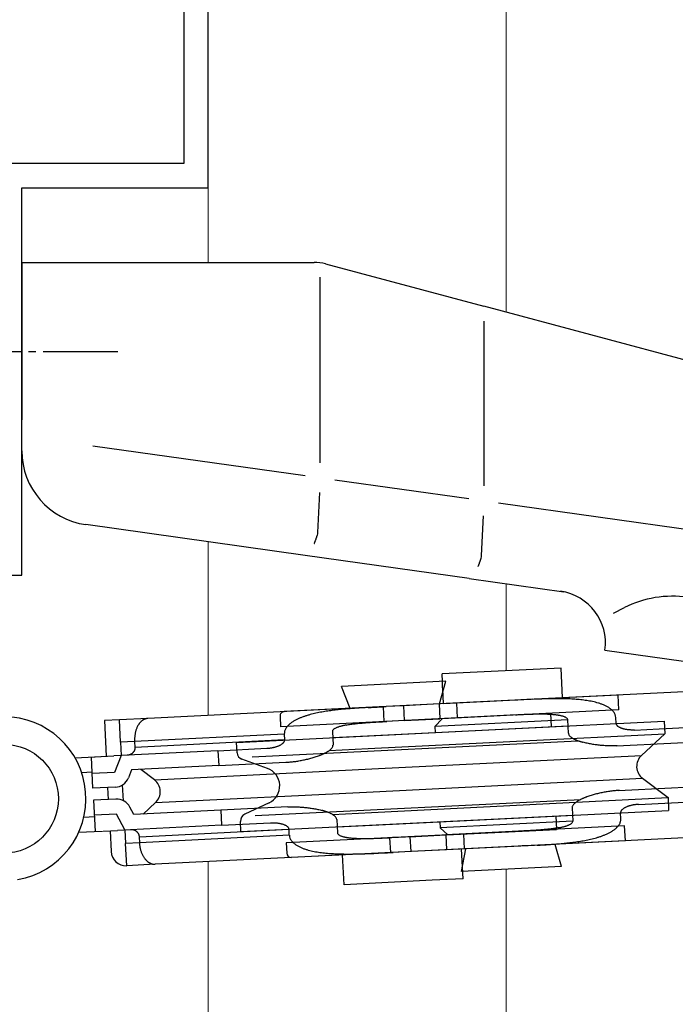
# Model space of a CAD drawing. Extents: x 0 to 2267, y 0 to 1612.
# Drawn here: x 805 to 849, y 894 to 960 of the extents above; entities that cross this region are included whole.
import ezdxf

# ---------------------------------------------------------------- set-up
doc = ezdxf.new("R2010")
doc.units = 0
doc.set_wipeout_variables(frame=1)
doc.linetypes.add('YCENTER_1', pattern=[13, 10, -1, 1, -1])
for name, color, linetype, lineweight in [('YKK_11', 7, 'CONTINUOUS', 30), ('YKK_12', 2, 'CONTINUOUS', 13), ('YKK_13', 4, 'CONTINUOUS', 30)]:
    doc.layers.add(name, color=color, linetype=linetype, lineweight=lineweight)

msp = doc.modelspace()

# ---------------------------------------------------------------- linework, layer by layer
at = {"layer": 'YKK_11', "linetype": 'ByBlock', "lineweight": -2, "ltscale": 0.5}
for p, q in [((817.911, 948.816), (817.911, 978.816)), ((816.281, 977.186), (816.281, 950.446)), ((816.281, 950.446), (801.261, 950.446)), ((805.411, 922.816), (805.411, 948.816)), ((805.411, 948.816), (817.911, 948.816)), ((804.211, 922.816), (805.411, 922.816))]:
    msp.add_line(p, q, dxfattribs=at)
at = {"layer": 'YKK_12'}
for p, q in [((817.911, 978.816), (817.911, 943.816)), ((837.911, 966.816), (837.911, 940.467)), ((817.911, 925.059), (817.911, 913.23)), ((837.911, 922.249), (837.911, 916.403)), ((817.911, 903.591), (817.911, 845.045))]:
    msp.add_line(p, q, dxfattribs=at)
at = {"layer": 'YKK_13'}
for p, q in [((805.411, 943.816), (805.411, 933.254)), ((805.411, 943.816), (825.016, 943.816)), ((825.792, 943.714), (836.4, 940.871)), ((825.411, 942.816), (825.411, 930.356)), ((864.499, 933.343), (836.4, 940.871)), ((836.4, 939.871), (836.4, 928.812)), ((805.411, 931.163), (805.411, 933.254)), ((810.165, 931.504), (824.42, 929.5)), ((825.411, 931.146), (825.411, 931.138)), ((826.401, 929.222), (835.41, 927.955)), ((825.27, 925.678), (825.394, 928.358)), ((837.391, 927.677), (870.92, 922.965)), ((836.26, 924.133), (836.384, 926.813)), ((824.424, 924.144), (809.715, 926.211)), ((835.414, 922.6), (824.424, 924.144)), ((835.414, 922.6), (841.775, 921.706)), ((845.097, 920.276), (845.835, 920.643)), ((844.534, 917.783), (856.328, 916.126)), ((841.595, 916.587), (833.605, 916.189))]:
    msp.add_line(p, q, dxfattribs=at)
at = {"layer": 'YKK_13', "linetype": 'YCENTER_1', "ltscale": 0.5}
msp.add_line((811.853, 937.816), (798.968, 937.816), dxfattribs=at)
at = {"layer": 'YKK_13'}
for centre, radius, start, end in [((825.016, 940.816), 3, 75, 90), ((810.411, 931.163), 5, 180, 262), ((822.086, 926.298), 3.24, 339.62622, 340.2941), ((822.054, 926.334), 3.282, 339.90055, 340.56844), ((822.022, 926.37), 3.325, 340.1679, 340.83578), ((821.99, 926.406), 3.366, 340.42857, 341.09645), ((821.959, 926.443), 3.408, 340.68287, 341.35076), ((821.928, 926.48), 3.449, 340.9311, 341.59898), ((821.898, 926.517), 3.489, 341.17352, 341.8414), ((821.868, 926.555), 3.53, 341.41038, 342.07826), ((821.839, 926.593), 3.569, 341.64194, 342.30982), ((824.624, 925.706), 0.647, 342.20905, 357.52308), ((822.324, 926.06), 2.932, 337.47831, 338.14619), ((822.289, 926.093), 2.977, 337.81252, 338.4804), ((822.254, 926.126), 3.022, 338.13683, 338.80471), ((822.22, 926.16), 3.066, 338.45173, 339.11961), ((822.186, 926.194), 3.11, 338.7577, 339.42558), ((822.152, 926.228), 3.154, 339.05516, 339.72304), ((822.119, 926.263), 3.197, 339.34454, 340.01242), ((832.884, 924.974), 3.494, 341.17366, 341.84084), ((832.854, 925.012), 3.534, 341.41048, 342.07767), ((832.825, 925.05), 3.574, 341.642, 342.30919), ((835.613, 924.161), 0.647, 342.20905, 357.52308), ((833.311, 924.517), 2.935, 337.47863, 338.14581), ((833.276, 924.55), 2.98, 337.81285, 338.48003), ((833.241, 924.583), 3.025, 338.13716, 338.80435), ((833.207, 924.617), 3.069, 338.45206, 339.11925), ((833.173, 924.651), 3.113, 338.75802, 339.42521), ((833.139, 924.685), 3.157, 339.05548, 339.72267), ((833.106, 924.72), 3.2, 339.34485, 340.01204), ((833.073, 924.755), 3.244, 339.62651, 340.2937), ((833.04, 924.791), 3.286, 339.90083, 340.56802), ((833.008, 924.827), 3.328, 340.16815, 340.83534), ((832.976, 924.863), 3.37, 340.4288, 341.09599), ((832.945, 924.899), 3.412, 340.68308, 341.35027), ((832.914, 924.937), 3.453, 340.93127, 341.59846), ((841.068, 918.27), 3.5, 352, 82), ((849.072, 914.142), 7.262, 82.00018, 116.4612)]:
    msp.add_arc(centre, radius, start, end, dxfattribs=at)

# ---------------------------------------------------------------- wipeouts: each hides what was drawn before it
msp.add_wipeout([(799.213, 899.814), (804.713, 899.814), (804.713, 901.898), (804.831, 902.221), (804.978, 902.339), (805.129, 902.391), (806.049, 902.63), (806.916, 903.025), (807.696, 903.558), (808.404, 904.253), (808.955, 905.029), (809.356, 905.866), (809.621, 906.813), (809.71, 907.653), (809.713, 907.814), (809.686, 908.353), (809.635, 908.735), (809.551, 909.137), (809.458, 909.47), (809.291, 909.927), (809.137, 910.265), (809.001, 910.521), (808.598, 911.134), (808.106, 911.699), (807.463, 912.251), (806.472, 912.829), (805.531, 913.154), (804.615, 913.299), (804.213, 913.314), (801.713, 913.314), (801.359, 913.461), (801.251, 913.623), (801.213, 913.814), (801.213, 915.595), (800.213, 915.814), (796.15, 915.813), (795.759, 915.774), (795.713, 915.765), (795.713, 915.814), (793.713, 915.814), (793.713, 899.814), (795.713, 899.814), (797.435, 901.943), (797.785, 902.218), (798.213, 902.314), (798.546, 902.257), (798.889, 902.051), (799.138, 901.695), (799.213, 901.314)]).dxf.layer = 'YKK_13'

# ---------------------------------------------------------------- next in the draw order: linework, layer by layer
msp.add_circle((804.213, 907.814), 3.65, dxfattribs=at)
msp.add_arc((804.213, 907.814), 5.5, 279.59407, 90, dxfattribs=at)

# ---------------------------------------------------------------- next in the draw order: wipeouts: each hides what was drawn before it
msp.add_wipeout([(810.96, 913.057), (811.08, 910.66), (810.081, 910.61), (810.33, 905.616), (811.329, 905.666), (811.398, 904.268), (811.491, 903.893), (811.726, 903.576), (812.054, 903.378), (812.447, 903.319), (826.929, 904.041), (827.028, 902.043), (835.019, 902.442), (834.919, 904.439), (845.905, 904.987), (845.855, 905.986), (841.276, 905.758), (841.231, 906.657), (848.807, 907.034), (848.764, 907.889), (847.055, 909.184), (846.778, 909.507), (846.66, 909.931), (846.737, 910.369), (846.979, 910.714), (848.551, 912.172), (848.508, 913.027), (840.932, 912.649), (840.888, 913.548), (845.467, 913.776), (845.417, 914.775), (833.432, 914.177), (833.857, 915.7), (826.865, 915.352), (827.44, 913.879)]).dxf.layer = 'YKK_13'

# ---------------------------------------------------------------- next in the draw order: linework, layer by layer
at = {"layer": 'YKK_12'}
msp.add_line((837.911, 903.087), (837.911, 782.316), dxfattribs=at)
at = {"layer": 'YKK_13'}
for p, q in [((833.704, 914.191), (833.605, 916.189)), ((841.694, 914.589), (841.595, 916.587)), ((856.176, 915.312), (823.018, 913.658)), ((833.857, 915.7), (826.865, 915.352)), ((827.44, 913.879), (826.865, 915.352)), ((833.432, 914.177), (833.857, 915.7)), ((845.417, 914.775), (833.411, 914.176)), ((845.467, 913.776), (845.417, 914.775)), ((829.844, 913.998), (813.873, 913.202)), ((829.044, 913.958), (829.245, 913.968)), ((829.245, 913.968), (829.446, 913.978)), ((829.446, 913.978), (829.647, 913.989)), ((829.647, 913.989), (829.844, 913.998)), ((829.647, 913.989), (829.696, 912.99)), ((831.012, 914.057), (829.844, 913.998)), ((833.411, 914.176), (831.012, 914.057)), ((831.012, 914.057), (831.062, 913.058)), ((833.411, 914.176), (833.461, 913.178)), ((841.694, 914.589), (833.704, 914.191)), ((834.649, 913.237), (834.599, 914.236)), ((838.689, 914.439), (838.489, 914.43)), ((838.89, 914.449), (838.689, 914.439)), ((839.091, 914.459), (838.89, 914.449)), ((839.292, 914.468), (839.091, 914.459)), ((839.493, 914.477), (839.292, 914.468)), ((822.733, 913.344), (822.768, 912.644)), ((838.62, 913.435), (822.768, 912.644)), ((828.643, 913.936), (828.843, 913.947)), ((828.843, 913.947), (829.044, 913.958)), ((837.749, 913.391), (833.005, 913.155)), ((845.467, 913.776), (833.461, 913.178)), ((838.811, 913.444), (833.604, 913.185)), ((838.611, 913.434), (838.538, 913.431)), ((838.683, 913.437), (838.611, 913.434)), ((838.755, 913.441), (838.683, 913.437)), ((838.827, 913.444), (838.755, 913.441)), ((838.899, 913.447), (838.827, 913.444)), ((838.972, 913.451), (838.899, 913.447)), ((839.044, 913.454), (838.972, 913.451)), ((839.116, 913.457), (839.044, 913.454)), ((839.188, 913.46), (839.116, 913.457)), ((839.261, 913.463), (839.188, 913.46)), ((839.333, 913.466), (839.261, 913.463)), ((839.405, 913.468), (839.333, 913.466)), ((839.477, 913.471), (839.405, 913.468)), ((839.55, 913.473), (839.477, 913.471)), ((839.622, 913.475), (839.55, 913.473)), ((839.694, 913.477), (839.622, 913.475)), ((839.766, 913.479), (839.694, 913.477)), ((839.839, 913.481), (839.766, 913.479)), ((839.911, 913.482), (839.839, 913.481)), ((839.983, 913.483), (839.911, 913.482)), ((840.055, 913.484), (839.983, 913.483)), ((840.128, 913.485), (840.055, 913.484)), ((840.2, 913.485), (840.128, 913.485)), ((840.272, 913.485), (840.2, 913.485)), ((840.345, 913.485), (840.272, 913.485)), ((840.417, 913.484), (840.345, 913.485)), ((840.489, 913.483), (840.417, 913.484)), ((840.561, 913.481), (840.489, 913.483)), ((840.634, 913.479), (840.561, 913.481)), ((840.706, 913.477), (840.634, 913.479)), ((840.778, 913.474), (840.706, 913.477)), ((840.85, 913.47), (840.778, 913.474)), ((840.922, 913.466), (840.85, 913.47)), ((840.888, 913.548), (840.932, 912.649)), ((840.995, 913.46), (840.922, 913.466)), ((841.067, 913.455), (840.995, 913.46)), ((841.139, 913.448), (841.067, 913.455)), ((841.21, 913.44), (841.139, 913.448)), ((811.959, 913.107), (810.96, 913.057)), ((810.96, 913.057), (811.08, 910.66)), ((813.873, 913.202), (811.959, 913.107)), ((812.033, 911.608), (811.959, 913.107)), ((813.18, 912.679), (813.158, 912.636)), ((813.202, 912.721), (813.18, 912.679)), ((819.816, 911.596), (842.061, 912.705)), ((827.171, 912.76), (827.246, 912.774)), ((827.246, 912.774), (827.322, 912.787)), ((827.322, 912.787), (827.398, 912.8)), ((827.398, 912.8), (827.474, 912.811)), ((827.474, 912.811), (827.55, 912.822)), ((827.55, 912.822), (827.626, 912.832)), ((827.626, 912.832), (827.703, 912.842)), ((827.703, 912.842), (827.779, 912.851)), ((827.779, 912.851), (827.856, 912.86)), ((827.856, 912.86), (827.932, 912.868)), ((827.932, 912.868), (828.008, 912.876)), ((828.008, 912.876), (828.085, 912.883)), ((828.085, 912.883), (828.162, 912.89)), ((828.162, 912.89), (828.238, 912.897)), ((828.238, 912.897), (828.315, 912.904)), ((828.315, 912.904), (828.391, 912.91)), ((828.391, 912.91), (828.468, 912.916)), ((828.468, 912.916), (828.545, 912.921)), ((828.545, 912.921), (828.622, 912.927)), ((828.612, 912.035), (848.508, 913.027)), ((828.622, 912.927), (828.698, 912.932)), ((828.698, 912.932), (828.775, 912.937)), ((828.775, 912.937), (828.852, 912.942)), ((828.852, 912.942), (828.928, 912.947)), ((828.928, 912.947), (829.005, 912.952)), ((829.005, 912.952), (829.082, 912.956)), ((829.082, 912.956), (829.159, 912.961)), ((829.159, 912.961), (829.236, 912.965)), ((829.236, 912.965), (829.312, 912.969)), ((829.312, 912.969), (829.389, 912.973)), ((829.389, 912.973), (829.466, 912.978)), ((829.466, 912.978), (829.543, 912.982)), ((829.543, 912.982), (829.619, 912.986)), ((829.619, 912.986), (829.696, 912.99)), ((829.696, 912.99), (829.894, 913)), ((831.062, 913.058), (829.894, 913)), ((831.062, 913.058), (833.461, 913.178)), ((833.13, 912.661), (833.604, 913.185)), ((842.041, 913.105), (833.13, 912.661)), ((833.13, 912.661), (833.15, 912.261)), ((842.086, 912.204), (842.041, 913.105)), ((845.285, 912.866), (845.265, 913.266)), ((845.287, 912.847), (845.285, 912.866)), ((845.424, 912.655), (845.397, 912.676)), ((845.452, 912.636), (845.424, 912.655)), ((846.526, 912.427), (859.393, 913.069)), ((848.508, 913.027), (848.551, 912.172)), ((823.02, 912.156), (812.982, 911.656)), ((812.989, 911.991), (812.985, 911.943)), ((812.994, 912.038), (812.989, 911.991)), ((813, 912.086), (812.994, 912.038)), ((813.007, 912.133), (813, 912.086)), ((813.015, 912.18), (813.007, 912.133)), ((813.024, 912.227), (813.015, 912.18)), ((813.034, 912.274), (813.024, 912.227)), ((813.046, 912.321), (813.034, 912.274)), ((813.058, 912.367), (813.046, 912.321)), ((813.072, 912.413), (813.058, 912.367)), ((813.087, 912.459), (813.072, 912.413)), ((813.103, 912.504), (813.087, 912.459)), ((813.12, 912.548), (813.103, 912.504)), ((813.138, 912.593), (813.12, 912.548)), ((813.158, 912.636), (813.138, 912.593)), ((823.02, 912.156), (823.04, 911.757)), ((826.244, 912.317), (826.289, 911.418)), ((826.264, 911.918), (828.612, 912.035)), ((828.655, 911.18), (848.551, 912.172)), ((845.482, 912.618), (845.452, 912.636)), ((845.512, 912.601), (845.482, 912.618)), ((845.543, 912.585), (845.512, 912.601)), ((845.574, 912.571), (845.543, 912.585)), ((845.606, 912.557), (845.574, 912.571)), ((845.638, 912.545), (845.606, 912.557)), ((845.671, 912.533), (845.638, 912.545)), ((845.703, 912.522), (845.671, 912.533)), ((845.737, 912.512), (845.703, 912.522)), ((845.77, 912.502), (845.737, 912.512)), ((845.803, 912.494), (845.77, 912.502)), ((845.837, 912.485), (845.803, 912.494)), ((845.871, 912.478), (845.837, 912.485)), ((845.904, 912.471), (845.871, 912.478)), ((845.938, 912.464), (845.904, 912.471)), ((845.973, 912.458), (845.938, 912.464)), ((846.007, 912.453), (845.973, 912.458)), ((846.041, 912.448), (846.007, 912.453)), ((846.076, 912.443), (846.041, 912.448)), ((846.11, 912.439), (846.076, 912.443)), ((846.144, 912.436), (846.11, 912.439)), ((846.179, 912.433), (846.144, 912.436)), ((846.213, 912.43), (846.179, 912.433)), ((846.248, 912.428), (846.213, 912.43)), ((846.283, 912.426), (846.248, 912.428)), ((846.317, 912.425), (846.283, 912.426)), ((846.352, 912.424), (846.317, 912.425)), ((846.387, 912.424), (846.352, 912.424)), ((846.422, 912.424), (846.387, 912.424)), ((846.457, 912.425), (846.422, 912.424)), ((846.492, 912.426), (846.457, 912.425)), ((846.526, 912.427), (846.492, 912.426)), ((846.979, 910.714), (848.551, 912.172)), ((812.982, 911.656), (812.033, 911.608)), ((812.033, 911.608), (812.078, 910.71)), ((812.98, 911.799), (812.979, 911.751)), ((812.979, 911.751), (812.98, 911.703)), ((812.982, 911.895), (812.98, 911.847)), ((812.98, 911.847), (812.98, 911.799)), ((812.98, 911.703), (812.982, 911.656)), ((812.985, 911.943), (812.982, 911.895)), ((812.982, 911.656), (813.002, 911.256)), ((823.04, 911.757), (813.002, 911.256)), ((819.851, 910.905), (819.816, 911.596)), ((819.851, 910.905), (819.816, 911.596)), ((820.866, 910.621), (842.717, 911.711)), ((822.528, 911.323), (822.561, 911.334)), ((822.561, 911.334), (822.593, 911.346)), ((822.593, 911.346), (822.625, 911.359)), ((822.625, 911.359), (822.657, 911.373)), ((822.657, 911.373), (822.689, 911.387)), ((822.689, 911.387), (822.72, 911.402)), ((822.72, 911.402), (822.751, 911.418)), ((822.751, 911.418), (822.781, 911.434)), ((822.781, 911.434), (822.811, 911.452)), ((822.811, 911.452), (822.84, 911.47)), ((822.84, 911.47), (822.868, 911.49)), ((822.868, 911.49), (822.896, 911.511)), ((822.896, 911.511), (822.922, 911.533)), ((822.922, 911.533), (822.947, 911.557)), ((823.04, 911.738), (823.04, 911.757)), ((843.131, 911.585), (843.058, 911.604)), ((843.203, 911.567), (843.131, 911.585)), ((843.276, 911.55), (843.203, 911.567)), ((843.349, 911.533), (843.276, 911.55)), ((843.423, 911.518), (843.349, 911.533)), ((843.496, 911.503), (843.423, 911.518)), ((843.57, 911.489), (843.496, 911.503)), ((843.644, 911.476), (843.57, 911.489)), ((843.717, 911.464), (843.644, 911.476)), ((843.791, 911.452), (843.717, 911.464)), ((843.865, 911.441), (843.791, 911.452)), ((843.94, 911.431), (843.865, 911.441)), ((844.014, 911.421), (843.94, 911.431)), ((844.088, 911.412), (844.014, 911.421)), ((844.163, 911.404), (844.088, 911.412)), ((844.237, 911.397), (844.163, 911.404)), ((844.312, 911.39), (844.237, 911.397)), ((844.387, 911.384), (844.312, 911.39)), ((844.461, 911.378), (844.387, 911.384)), ((844.536, 911.373), (844.461, 911.378)), ((844.611, 911.369), (844.536, 911.373)), ((844.686, 911.366), (844.611, 911.369)), ((844.76, 911.363), (844.686, 911.366)), ((844.835, 911.361), (844.76, 911.363)), ((844.91, 911.36), (844.835, 911.361)), ((844.985, 911.359), (844.91, 911.36)), ((845.06, 911.36), (844.985, 911.359)), ((845.135, 911.36), (845.06, 911.36)), ((845.21, 911.362), (845.135, 911.36)), ((845.285, 911.365), (845.21, 911.362)), ((845.359, 911.368), (845.285, 911.365)), ((845.302, 911.365), (855.525, 911.875)), ((808.981, 910.555), (811.579, 910.685)), ((818.57, 911.033), (811.579, 910.685)), ((812.078, 910.71), (811.634, 909.586)), ((812.484, 910.73), (812.474, 910.729)), ((812.505, 910.732), (812.484, 910.73)), ((812.525, 910.734), (812.505, 910.732)), ((812.545, 910.737), (812.525, 910.734)), ((812.565, 910.741), (812.545, 910.737)), ((812.585, 910.745), (812.565, 910.741)), ((812.605, 910.75), (812.585, 910.745)), ((812.625, 910.756), (812.605, 910.75)), ((812.644, 910.762), (812.625, 910.756)), ((812.663, 910.77), (812.644, 910.762)), ((812.682, 910.777), (812.663, 910.77)), ((812.701, 910.786), (812.682, 910.777)), ((812.719, 910.795), (812.701, 910.786)), ((812.737, 910.804), (812.719, 910.795)), ((812.755, 910.815), (812.737, 910.804)), ((812.772, 910.826), (812.755, 910.815)), ((812.789, 910.837), (812.772, 910.826)), ((812.805, 910.849), (812.789, 910.837)), ((812.821, 910.862), (812.805, 910.849)), ((812.837, 910.875), (812.821, 910.862)), ((812.852, 910.889), (812.837, 910.875)), ((812.866, 910.904), (812.852, 910.889)), ((812.88, 910.919), (812.866, 910.904)), ((812.893, 910.935), (812.88, 910.919)), ((812.906, 910.951), (812.893, 910.935)), ((812.918, 910.967), (812.906, 910.951)), ((812.929, 910.984), (812.918, 910.967)), ((812.94, 911.002), (812.929, 910.984)), ((812.95, 911.02), (812.94, 911.002)), ((812.959, 911.038), (812.95, 911.02)), ((812.967, 911.057), (812.959, 911.038)), ((812.974, 911.076), (812.967, 911.057)), ((812.981, 911.095), (812.974, 911.076)), ((812.987, 911.115), (812.981, 911.095)), ((812.992, 911.134), (812.987, 911.115)), ((812.996, 911.155), (812.992, 911.134)), ((812.999, 911.175), (812.996, 911.155)), ((813.001, 911.195), (812.999, 911.175)), ((813.002, 911.215), (813.001, 911.195)), ((813.002, 911.256), (813.003, 911.236)), ((813.003, 911.236), (813.002, 911.215)), ((818.57, 911.033), (821.848, 911.197)), ((818.57, 911.033), (818.62, 910.035)), ((821.848, 911.197), (821.883, 911.199)), ((821.883, 911.199), (821.918, 911.201)), ((821.918, 911.201), (821.952, 911.204)), ((821.952, 911.204), (821.987, 911.207)), ((821.987, 911.207), (822.021, 911.211)), ((822.021, 911.211), (822.056, 911.215)), ((822.056, 911.215), (822.09, 911.22)), ((822.09, 911.22), (822.125, 911.225)), ((822.125, 911.225), (822.159, 911.231)), ((822.159, 911.231), (822.193, 911.237)), ((822.193, 911.237), (822.227, 911.243)), ((822.227, 911.243), (822.261, 911.25)), ((822.261, 911.25), (822.295, 911.257)), ((822.295, 911.257), (822.329, 911.265)), ((822.329, 911.265), (822.363, 911.274)), ((822.363, 911.274), (822.396, 911.282)), ((822.396, 911.282), (822.429, 911.292)), ((822.429, 911.292), (822.463, 911.302)), ((822.463, 911.302), (822.495, 911.312)), ((822.495, 911.312), (822.528, 911.323)), ((825.169, 910.647), (825.24, 910.671)), ((825.24, 910.671), (825.31, 910.696)), ((825.31, 910.696), (825.381, 910.722)), ((826.032, 911.049), (828.655, 911.18)), ((828.899, 909.812), (846.979, 910.714)), ((810.185, 908.513), (810.081, 910.61)), ((818.62, 910.035), (812.771, 909.743)), ((818.62, 910.035), (823.114, 910.259)), ((821.884, 909.852), (820.182, 910.459)), ((823.114, 910.259), (823.189, 910.263)), ((823.189, 910.263), (823.264, 910.268)), ((823.264, 910.268), (823.339, 910.274)), ((823.339, 910.274), (823.413, 910.28)), ((823.413, 910.28), (823.488, 910.287)), ((823.488, 910.287), (823.562, 910.295)), ((823.562, 910.295), (823.637, 910.304)), ((823.637, 910.304), (823.711, 910.313)), ((823.711, 910.313), (823.785, 910.324)), ((823.785, 910.324), (823.859, 910.334)), ((823.859, 910.334), (823.933, 910.346)), ((823.933, 910.346), (824.007, 910.358)), ((824.007, 910.358), (824.081, 910.371)), ((824.081, 910.371), (824.155, 910.385)), ((824.155, 910.385), (824.228, 910.399)), ((824.228, 910.399), (824.302, 910.414)), ((824.302, 910.414), (824.375, 910.429)), ((824.375, 910.429), (824.448, 910.446)), ((824.448, 910.446), (824.521, 910.463)), ((824.521, 910.463), (824.594, 910.48)), ((824.594, 910.48), (824.666, 910.498)), ((824.666, 910.498), (824.739, 910.517)), ((824.739, 910.517), (824.811, 910.537)), ((824.811, 910.537), (824.883, 910.557)), ((824.883, 910.557), (824.955, 910.579)), ((824.955, 910.579), (825.027, 910.6)), ((825.027, 910.6), (825.098, 910.623)), ((825.098, 910.623), (825.169, 910.647)), ((809.423, 909.576), (810.131, 909.611)), ((811.634, 909.586), (810.136, 909.511)), ((812.771, 909.743), (812.564, 909.218)), ((814.305, 909.084), (813.395, 909.774)), ((814.305, 909.084), (828.899, 909.812)), ((812.229, 907.679), (812.176, 908.746)), ((828.975, 908.282), (847.055, 909.184)), ((845.452, 908.369), (855.674, 908.879)), ((847.055, 909.184), (848.764, 907.889)), ((811.683, 908.587), (810.185, 908.513)), ((811.224, 907.763), (811.184, 908.562)), ((814.381, 907.554), (828.975, 908.282)), ((843.597, 908.03), (843.525, 908.007)), ((843.668, 908.052), (843.597, 908.03)), ((843.74, 908.073), (843.668, 908.052)), ((843.812, 908.093), (843.74, 908.073)), ((843.885, 908.113), (843.812, 908.093)), ((843.957, 908.132), (843.885, 908.113)), ((844.03, 908.15), (843.957, 908.132)), ((844.102, 908.168), (844.03, 908.15)), ((844.175, 908.185), (844.102, 908.168)), ((844.248, 908.201), (844.175, 908.185)), ((844.322, 908.217), (844.248, 908.201)), ((844.395, 908.232), (844.322, 908.217)), ((844.469, 908.246), (844.395, 908.232)), ((844.542, 908.259), (844.469, 908.246)), ((844.616, 908.272), (844.542, 908.259)), ((844.69, 908.284), (844.616, 908.272)), ((844.764, 908.296), (844.69, 908.284)), ((844.838, 908.307), (844.764, 908.296)), ((844.912, 908.317), (844.838, 908.307)), ((844.987, 908.326), (844.912, 908.317)), ((845.061, 908.335), (844.987, 908.326)), ((845.135, 908.343), (845.061, 908.335)), ((845.21, 908.35), (845.135, 908.343)), ((845.285, 908.357), (845.21, 908.35)), ((845.359, 908.363), (845.285, 908.357)), ((845.434, 908.368), (845.359, 908.363)), ((845.509, 908.372), (845.434, 908.368)), ((846.775, 907.434), (859.642, 908.075)), ((811.723, 907.788), (810.225, 907.714)), ((810.225, 907.714), (810.33, 905.616)), ((814.381, 907.554), (813.544, 906.778)), ((821.999, 907.545), (820.366, 906.771)), ((821.063, 906.678), (842.914, 907.767)), ((828.868, 906.897), (848.764, 907.889)), ((843.313, 907.934), (843.243, 907.908)), ((843.383, 907.959), (843.313, 907.934)), ((843.454, 907.984), (843.383, 907.959)), ((843.525, 908.007), (843.454, 907.984)), ((846.295, 907.365), (846.261, 907.357)), ((846.329, 907.373), (846.295, 907.365)), ((846.362, 907.38), (846.329, 907.373)), ((846.396, 907.387), (846.362, 907.38)), ((846.43, 907.394), (846.396, 907.387)), ((846.464, 907.4), (846.43, 907.394)), ((846.499, 907.405), (846.464, 907.4)), ((846.533, 907.411), (846.499, 907.405)), ((846.567, 907.415), (846.533, 907.411)), ((846.602, 907.419), (846.567, 907.415)), ((846.637, 907.423), (846.602, 907.419)), ((846.671, 907.426), (846.637, 907.423)), ((846.706, 907.429), (846.671, 907.426)), ((846.741, 907.432), (846.706, 907.429)), ((846.775, 907.434), (846.741, 907.432)), ((848.764, 907.889), (848.807, 907.034)), ((811.773, 906.789), (810.275, 906.715)), ((812.327, 905.716), (811.773, 906.789)), ((812.921, 906.747), (812.662, 907.248)), ((818.769, 907.038), (812.921, 906.747)), ((823.264, 907.262), (818.769, 907.038)), ((818.769, 907.038), (818.819, 906.04)), ((820.115, 905.604), (842.36, 906.713)), ((823.264, 907.262), (823.339, 907.266)), ((823.339, 907.266), (823.414, 907.268)), ((823.414, 907.268), (823.488, 907.27)), ((823.488, 907.27), (823.563, 907.271)), ((823.563, 907.271), (823.638, 907.271)), ((823.638, 907.271), (823.713, 907.271)), ((823.713, 907.271), (823.788, 907.269)), ((823.788, 907.269), (823.863, 907.267)), ((823.863, 907.267), (823.938, 907.264)), ((823.938, 907.264), (824.013, 907.261)), ((824.013, 907.261), (824.087, 907.257)), ((824.087, 907.257), (824.162, 907.252)), ((824.162, 907.252), (824.237, 907.247)), ((824.237, 907.247), (824.311, 907.241)), ((824.311, 907.241), (824.386, 907.234)), ((824.386, 907.234), (824.46, 907.226)), ((824.46, 907.226), (824.535, 907.218)), ((824.535, 907.218), (824.609, 907.209)), ((824.609, 907.209), (824.684, 907.2)), ((824.684, 907.2), (824.758, 907.189)), ((824.758, 907.189), (824.832, 907.178)), ((824.832, 907.178), (824.906, 907.167)), ((824.906, 907.167), (824.98, 907.154)), ((824.98, 907.154), (825.053, 907.141)), ((825.053, 907.141), (825.127, 907.127)), ((825.127, 907.127), (825.201, 907.113)), ((825.201, 907.113), (825.274, 907.097)), ((825.274, 907.097), (825.347, 907.081)), ((825.347, 907.081), (825.42, 907.064)), ((825.42, 907.064), (825.492, 907.046)), ((825.492, 907.046), (825.565, 907.026)), ((826.246, 906.766), (828.868, 906.897)), ((828.911, 906.042), (848.807, 907.034)), ((842.335, 907.214), (842.379, 906.313)), ((845.584, 906.893), (845.584, 906.874)), ((845.603, 906.474), (845.584, 906.874)), ((845.701, 907.097), (845.676, 907.074)), ((845.728, 907.12), (845.701, 907.097)), ((845.755, 907.141), (845.728, 907.12)), ((845.783, 907.16), (845.755, 907.141)), ((845.813, 907.179), (845.783, 907.16)), ((845.842, 907.196), (845.813, 907.179)), ((845.872, 907.213), (845.842, 907.196)), ((845.903, 907.229), (845.872, 907.213)), ((845.935, 907.244), (845.903, 907.229)), ((845.966, 907.258), (845.935, 907.244)), ((845.998, 907.271), (845.966, 907.258)), ((846.03, 907.284), (845.998, 907.271)), ((846.062, 907.296), (846.03, 907.284)), ((846.095, 907.308), (846.062, 907.296)), ((846.128, 907.319), (846.095, 907.308)), ((846.161, 907.329), (846.128, 907.319)), ((846.194, 907.339), (846.161, 907.329)), ((846.228, 907.348), (846.194, 907.339)), ((846.261, 907.357), (846.228, 907.348)), ((809.572, 906.58), (810.28, 906.615)), ((818.819, 906.04), (811.828, 905.691)), ((818.819, 906.04), (822.097, 906.203)), ((820.115, 905.604), (820.081, 906.294)), ((822.097, 906.203), (822.132, 906.204)), ((822.132, 906.204), (822.167, 906.206)), ((822.167, 906.206), (822.202, 906.206)), ((822.202, 906.206), (822.236, 906.206)), ((822.236, 906.206), (822.271, 906.206)), ((822.271, 906.206), (822.306, 906.205)), ((822.306, 906.205), (822.34, 906.204)), ((822.34, 906.204), (822.375, 906.202)), ((822.375, 906.202), (822.41, 906.2)), ((822.41, 906.2), (822.444, 906.198)), ((822.444, 906.198), (822.479, 906.195)), ((822.479, 906.195), (822.514, 906.191)), ((822.514, 906.191), (822.548, 906.187)), ((822.548, 906.187), (822.582, 906.183)), ((822.582, 906.183), (822.617, 906.178)), ((822.617, 906.178), (822.65, 906.172)), ((822.65, 906.172), (822.685, 906.166)), ((822.685, 906.166), (822.719, 906.16)), ((822.719, 906.16), (822.753, 906.153)), ((822.753, 906.153), (822.786, 906.145)), ((822.786, 906.145), (822.82, 906.137)), ((822.82, 906.137), (822.853, 906.128)), ((822.853, 906.128), (822.887, 906.119)), ((822.887, 906.119), (822.92, 906.108)), ((822.92, 906.108), (822.952, 906.097)), ((822.952, 906.097), (822.985, 906.086)), ((822.985, 906.086), (823.017, 906.073)), ((823.017, 906.073), (823.049, 906.06)), ((823.049, 906.06), (823.08, 906.045)), ((823.08, 906.045), (823.111, 906.029)), ((826.538, 906.424), (826.582, 905.526)), ((826.563, 905.925), (828.911, 906.042)), ((833.449, 906.268), (833.469, 905.869)), ((842.379, 906.313), (833.469, 905.869)), ((841.231, 906.657), (841.276, 905.758)), ((809.23, 905.561), (811.828, 905.691)), ((811.329, 905.666), (811.398, 904.268)), ((812.327, 905.716), (812.372, 904.817)), ((812.733, 905.736), (812.723, 905.735)), ((812.754, 905.736), (812.733, 905.736)), ((812.774, 905.736), (812.754, 905.736)), ((812.795, 905.735), (812.774, 905.736)), ((812.815, 905.733), (812.795, 905.735)), ((812.835, 905.731), (812.815, 905.733)), ((812.856, 905.728), (812.835, 905.731)), ((812.876, 905.724), (812.856, 905.728)), ((812.896, 905.719), (812.876, 905.724)), ((812.916, 905.714), (812.896, 905.719)), ((812.935, 905.708), (812.916, 905.714)), ((812.954, 905.702), (812.935, 905.708)), ((812.974, 905.695), (812.954, 905.702)), ((812.992, 905.687), (812.974, 905.695)), ((813.011, 905.678), (812.992, 905.687)), ((813.029, 905.669), (813.011, 905.678)), ((813.047, 905.659), (813.029, 905.669)), ((813.065, 905.649), (813.047, 905.659)), ((813.082, 905.638), (813.065, 905.649)), ((813.099, 905.626), (813.082, 905.638)), ((813.115, 905.614), (813.099, 905.626)), ((813.131, 905.601), (813.115, 905.614)), ((813.146, 905.587), (813.131, 905.601)), ((813.161, 905.573), (813.146, 905.587)), ((813.175, 905.558), (813.161, 905.573)), ((813.188, 905.543), (813.175, 905.558)), ((813.201, 905.527), (813.188, 905.543)), ((813.214, 905.511), (813.201, 905.527)), ((813.225, 905.494), (813.214, 905.511)), ((813.236, 905.477), (813.225, 905.494)), ((813.246, 905.459), (813.236, 905.477)), ((813.255, 905.441), (813.246, 905.459)), ((813.264, 905.422), (813.255, 905.441)), ((813.272, 905.403), (813.264, 905.422)), ((813.279, 905.384), (813.272, 905.403)), ((813.285, 905.364), (813.279, 905.384)), ((813.301, 905.264), (823.339, 905.764)), ((823.111, 906.029), (823.141, 906.013)), ((823.141, 906.013), (823.171, 905.995)), ((839.014, 905.645), (823.156, 904.854)), ((823.171, 905.995), (823.199, 905.975)), ((823.199, 905.975), (823.226, 905.954)), ((823.337, 905.783), (823.339, 905.764)), ((823.358, 905.365), (823.339, 905.764)), ((857.663, 905.574), (823.506, 903.87)), ((829.764, 905.184), (841.276, 905.758)), ((831.45, 905.268), (833.849, 905.387)), ((833.469, 905.869), (833.993, 905.394)), ((845.855, 905.986), (833.849, 905.387)), ((833.849, 905.387), (833.899, 904.389)), ((839.188, 905.654), (833.993, 905.394)), ((835.038, 905.447), (835.088, 904.448)), ((839.004, 905.645), (838.927, 905.641)), ((839.081, 905.649), (839.004, 905.645)), ((839.157, 905.653), (839.081, 905.649)), ((839.234, 905.657), (839.157, 905.653)), ((839.311, 905.661), (839.234, 905.657)), ((839.388, 905.665), (839.311, 905.661)), ((839.464, 905.67), (839.388, 905.665)), ((839.541, 905.674), (839.464, 905.67)), ((839.618, 905.679), (839.541, 905.674)), ((839.695, 905.683), (839.618, 905.679)), ((839.772, 905.688), (839.695, 905.683)), ((839.848, 905.693), (839.772, 905.688)), ((839.925, 905.698), (839.848, 905.693)), ((840.002, 905.704), (839.925, 905.698)), ((840.078, 905.709), (840.002, 905.704)), ((840.155, 905.715), (840.078, 905.709)), ((840.232, 905.721), (840.155, 905.715)), ((840.308, 905.727), (840.232, 905.721)), ((840.385, 905.733), (840.308, 905.727)), ((840.462, 905.74), (840.385, 905.733)), ((840.538, 905.747), (840.462, 905.74)), ((840.615, 905.755), (840.538, 905.747)), ((840.691, 905.762), (840.615, 905.755)), ((840.768, 905.771), (840.691, 905.762)), ((840.844, 905.779), (840.768, 905.771)), ((840.921, 905.788), (840.844, 905.779)), ((840.997, 905.798), (840.921, 905.788)), ((841.073, 905.808), (840.997, 905.798)), ((841.149, 905.819), (841.073, 905.808)), ((841.225, 905.831), (841.149, 905.819)), ((841.301, 905.843), (841.225, 905.831)), ((841.377, 905.856), (841.301, 905.843)), ((841.453, 905.87), (841.377, 905.856)), ((845.905, 904.987), (845.855, 905.986)), ((813.321, 904.864), (812.372, 904.817)), ((812.447, 903.319), (812.372, 904.817)), ((813.29, 905.344), (813.285, 905.364)), ((813.294, 905.325), (813.29, 905.344)), ((813.297, 905.304), (813.294, 905.325)), ((813.3, 905.284), (813.297, 905.304)), ((813.301, 905.264), (813.3, 905.284)), ((813.321, 904.864), (813.301, 905.264)), ((823.358, 905.365), (813.321, 904.864)), ((813.324, 904.817), (813.321, 904.864)), ((813.328, 904.769), (813.324, 904.817)), ((813.332, 904.721), (813.328, 904.769)), ((813.338, 904.674), (813.332, 904.721)), ((823.156, 904.854), (823.191, 904.155)), ((827.413, 905.19), (827.485, 905.183)), ((827.485, 905.183), (827.557, 905.176)), ((827.557, 905.176), (827.629, 905.17)), ((827.629, 905.17), (827.701, 905.165)), ((827.701, 905.165), (827.773, 905.16)), ((827.773, 905.16), (827.845, 905.157)), ((827.845, 905.157), (827.917, 905.154)), ((827.917, 905.154), (827.99, 905.151)), ((827.99, 905.151), (828.062, 905.149)), ((828.062, 905.149), (828.134, 905.147)), ((828.134, 905.147), (828.206, 905.146)), ((828.206, 905.146), (828.279, 905.146)), ((828.279, 905.146), (828.351, 905.145)), ((828.351, 905.145), (828.423, 905.145)), ((828.423, 905.145), (828.496, 905.146)), ((828.496, 905.146), (828.568, 905.146)), ((828.568, 905.146), (828.64, 905.147)), ((828.64, 905.147), (828.712, 905.148)), ((828.712, 905.148), (828.785, 905.15)), ((828.785, 905.15), (828.857, 905.151)), ((828.857, 905.151), (828.929, 905.153)), ((828.929, 905.153), (829.001, 905.155)), ((829.001, 905.155), (829.074, 905.157)), ((829.074, 905.157), (829.146, 905.16)), ((829.146, 905.16), (829.218, 905.162)), ((829.218, 905.162), (829.29, 905.165)), ((829.29, 905.165), (829.363, 905.168)), ((829.363, 905.168), (829.435, 905.17)), ((829.435, 905.17), (829.507, 905.173)), ((829.507, 905.173), (829.579, 905.177)), ((829.579, 905.177), (829.652, 905.18)), ((829.652, 905.18), (829.724, 905.183)), ((829.724, 905.183), (829.796, 905.186)), ((829.796, 905.186), (829.868, 905.19)), ((829.868, 905.19), (829.94, 905.193)), ((829.94, 905.193), (830.012, 905.196)), ((830.012, 905.196), (830.085, 905.2)), ((830.282, 905.209), (830.085, 905.2)), ((830.085, 905.2), (830.135, 904.201)), ((831.45, 905.268), (830.282, 905.209)), ((831.45, 905.268), (831.5, 904.269)), ((845.905, 904.987), (833.899, 904.389)), ((841.184, 904.752), (835.191, 904.453)), ((841.608, 903.271), (841.184, 904.752)), ((813.345, 904.626), (813.338, 904.674)), ((813.353, 904.579), (813.345, 904.626)), ((813.361, 904.532), (813.353, 904.579)), ((813.371, 904.485), (813.361, 904.532)), ((813.382, 904.438), (813.371, 904.485)), ((813.393, 904.392), (813.382, 904.438)), ((813.406, 904.345), (813.393, 904.392)), ((813.42, 904.3), (813.406, 904.345)), ((813.434, 904.254), (813.42, 904.3)), ((813.45, 904.209), (813.434, 904.254)), ((813.467, 904.164), (813.45, 904.209)), ((813.485, 904.12), (813.467, 904.164)), ((813.505, 904.076), (813.485, 904.12)), ((813.525, 904.032), (813.505, 904.076)), ((830.332, 904.211), (814.361, 903.414)), ((829.13, 904.153), (829.331, 904.162)), ((829.331, 904.162), (829.532, 904.172)), ((829.532, 904.172), (829.733, 904.181)), ((829.733, 904.181), (829.934, 904.191)), ((829.934, 904.191), (830.135, 904.201)), ((830.135, 904.201), (830.332, 904.211)), ((831.5, 904.269), (830.332, 904.211)), ((833.899, 904.389), (831.5, 904.269)), ((834.916, 902.937), (835.191, 904.453)), ((835.019, 902.442), (834.919, 904.439)), ((839.177, 904.652), (838.977, 904.642)), ((839.378, 904.662), (839.177, 904.652)), ((839.579, 904.673), (839.378, 904.662)), ((839.78, 904.683), (839.579, 904.673)), ((839.981, 904.694), (839.78, 904.683)), ((814.361, 903.414), (812.447, 903.319)), ((813.547, 903.99), (813.525, 904.032)), ((813.57, 903.948), (813.547, 903.99)), ((813.594, 903.906), (813.57, 903.948)), ((813.619, 903.866), (813.594, 903.906)), ((813.646, 903.826), (813.619, 903.866)), ((827.028, 902.043), (826.929, 904.041)), ((841.608, 903.271), (834.916, 902.937)), ((832.939, 902.338), (827.028, 902.043)), ((835.019, 902.442), (832.939, 902.338))]:
    msp.add_line(p, q, dxfattribs=at)
for centre, radius, start, end in [((843.481, 823.771), 90.794, 92.3909, 92.51782), ((842.792, 840.283), 74.267, 92.23608, 92.39124), ((842.314, 852.535), 62.006, 92.05036, 92.23622), ((841.967, 862.241), 52.293, 91.83006, 92.05043), ((841.724, 869.838), 44.693, 91.57259, 91.83043), ((841.559, 875.859), 38.67, 91.27475, 91.57276), ((841.447, 880.88), 33.647, 90.93232, 91.27481), ((841.38, 885.021), 29.506, 90.5422, 90.93277), ((841.348, 888.45), 26.077, 90.10052, 90.54244), ((841.343, 891.426), 23.101, 89.60174, 90.1006), ((841.361, 893.993), 20.534, 89.04119, 89.60241), ((841.398, 896.192), 18.334, 88.41303, 89.04157), ((841.452, 898.168), 16.357, 87.70865, 88.41315), ((841.523, 899.917), 14.608, 86.92078, 87.70969), ((841.605, 901.444), 13.078, 86.04025, 86.9214), ((841.703, 902.852), 11.666, 85.05266, 86.04046), ((841.814, 904.131), 10.383, 83.94474, 85.05462), ((841.934, 905.265), 9.242, 82.69903, 83.94589), ((842.072, 906.34), 8.158, 81.28691, 82.69949), ((842.224, 907.329), 7.157, 79.68106, 81.29112), ((842.385, 908.209), 6.263, 77.84345, 79.68346), ((842.568, 909.062), 5.39, 75.70683, 77.84473), ((842.769, 909.845), 4.583, 73.2033, 75.71794), ((842.976, 910.529), 3.868, 70.22984, 73.2094), ((843.216, 911.197), 3.158, 66.58524, 70.23459), ((843.472, 911.783), 2.518, 62.04791, 66.62411), ((843.726, 912.261), 1.977, 56.2416, 62.06824), ((823.033, 913.358), 0.3, 92.85496, 182.85496), ((825.844, 909.001), 4.583, 109.99199, 112.50662), ((826.121, 908.242), 5.39, 107.86519, 110.0031), ((826.389, 907.412), 6.263, 106.02647, 107.86648), ((826.636, 906.552), 7.157, 104.41881, 106.02887), ((826.886, 905.583), 8.158, 103.01043, 104.42302), ((827.13, 904.527), 9.242, 101.76404, 103.0109), ((827.363, 903.41), 10.383, 100.6553, 101.76518), ((827.6, 902.149), 11.666, 99.66946, 100.65727), ((827.838, 900.757), 13.078, 98.78852, 99.66967), ((828.071, 899.246), 14.608, 98.00024, 98.78914), ((828.315, 897.513), 16.357, 97.29677, 98.00128), ((828.566, 895.552), 18.334, 96.66835, 97.29689), ((828.822, 893.367), 20.534, 96.10752, 96.66873), ((829.095, 890.815), 23.101, 95.60933, 96.10819), ((829.386, 887.853), 26.077, 95.16748, 95.60941), ((829.695, 884.439), 29.506, 94.77715, 95.16772), ((830.04, 880.311), 33.647, 94.43511, 94.7776), ((830.429, 875.304), 38.67, 94.13716, 94.43517), ((830.863, 869.296), 44.693, 93.87949, 94.13734), ((831.378, 861.713), 52.293, 93.6595, 93.87987), ((831.998, 852.021), 62.006, 93.47371, 93.65956), ((832.741, 839.782), 74.267, 93.31868, 93.47385), ((833.698, 823.283), 90.794, 93.1921, 93.31903), ((840.687, 908.862), 4.608, 82.57877, 83.47769), ((840.757, 909.397), 4.069, 81.5634, 82.58139), ((840.829, 909.883), 3.577, 80.40759, 81.56534), ((840.909, 910.358), 3.095, 79.06999, 80.4081), ((841.001, 910.831), 2.614, 77.49372, 79.07834), ((841.093, 911.244), 2.19, 75.60694, 77.498), ((841.191, 911.626), 1.796, 73.30296, 75.60871), ((841.318, 912.044), 1.359, 70.30276, 73.34933), ((841.433, 912.366), 1.017, 66.23942, 70.31111), ((844.015, 912.692), 1.458, 48.35659, 56.26472), ((844.289, 912.995), 1.05, 37.55, 48.52621), ((844.525, 913.178), 0.751, 22.18503, 37.52437), ((844.66, 913.232), 0.606, 3.19113, 22.24346), ((814.372, 912.066), 1.34, 148.69563, 150.74361), ((814.314, 912.101), 1.273, 146.54045, 148.69612), ((814.26, 912.137), 1.208, 144.2698, 146.54141), ((814.209, 912.174), 1.145, 141.8656, 144.27022), ((814.16, 912.212), 1.083, 139.33198, 141.86597), ((814.116, 912.25), 1.024, 136.65331, 139.33279), ((814.075, 912.289), 0.969, 133.82014, 136.65379), ((814.039, 912.326), 0.916, 130.82443, 133.82054), ((814.007, 912.363), 0.868, 127.66097, 130.82492), ((813.98, 912.398), 0.823, 124.32711, 127.66095), ((813.958, 912.431), 0.784, 120.82351, 124.32626), ((813.94, 912.461), 0.749, 117.15623, 120.8225), ((813.926, 912.488), 0.719, 113.33782, 117.15574), ((813.917, 912.51), 0.695, 109.38747, 113.33772), ((813.911, 912.527), 0.677, 105.33106, 109.38699), ((813.907, 912.538), 0.665, 101.19892, 105.32942), ((813.906, 912.544), 0.659, 97.02815, 101.19595), ((813.906, 912.545), 0.658, 92.85361, 97.02419), ((824.018, 911.985), 1.05, 137.18371, 148.15993), ((824.32, 911.71), 1.458, 129.4452, 137.35333), ((824.651, 911.31), 1.977, 123.64169, 129.46833), ((824.951, 910.86), 2.518, 119.08582, 123.66202), ((825.264, 910.302), 3.158, 115.47533, 119.12468), ((825.57, 909.661), 3.868, 112.50053, 115.48009), ((827.438, 910.366), 2.395, 107.37466, 109.21426), ((827.576, 909.924), 2.858, 105.83703, 107.37861), ((827.721, 909.415), 3.387, 104.54431, 105.84521), ((827.853, 908.906), 3.913, 103.41867, 104.54477), ((827.978, 908.382), 4.452, 102.43089, 103.42056), ((828.106, 907.802), 5.046, 101.56016, 102.43343), ((828.228, 907.208), 5.652, 100.78077, 101.56031), ((841.533, 912.593), 0.769, 60.86446, 66.24822), ((841.709, 912.901), 0.414, 51.3562, 61.35866), ((841.814, 913.033), 0.246, 34.43159, 51.32116), ((841.908, 913.095), 0.134, 4.21981, 35.08081), ((845.486, 912.877), 0.202, 188.63024, 198.32871), ((845.509, 912.885), 0.226, 198.40245, 207.08767), ((845.545, 912.903), 0.266, 207.07366, 214.62684), ((845.587, 912.933), 0.318, 214.61862, 220.79773), ((845.636, 912.975), 0.382, 220.78441, 226.04293), ((845.692, 913.032), 0.462, 226.0337, 230.35778), ((823.625, 912.183), 0.606, 163.46646, 182.51879), ((823.764, 912.142), 0.751, 148.18555, 163.52489), ((826.379, 912.32), 0.135, 149.00232, 181.33057), ((826.49, 912.258), 0.263, 132.91123, 149.76565), ((826.614, 912.124), 0.446, 122.99128, 132.88138), ((826.841, 911.789), 0.85, 118.32368, 123.5065), ((826.964, 911.56), 1.11, 114.36129, 118.33242), ((827.119, 911.218), 1.485, 111.39974, 114.36642), ((827.298, 910.765), 1.972, 109.2127, 111.44711), ((842.329, 912.22), 0.243, 183.19503, 200.84275), ((842.391, 912.243), 0.31, 200.78245, 214.62271), ((842.498, 912.317), 0.44, 214.65755, 224.40522), ((842.644, 912.457), 0.643, 224.2217, 230.89705), ((822.618, 911.882), 0.462, 315.35214, 319.67622), ((822.679, 911.83), 0.382, 319.667, 324.92551), ((822.732, 911.793), 0.318, 324.9122, 331.09131), ((822.777, 911.768), 0.266, 331.08309, 338.63626), ((822.815, 911.753), 0.226, 338.62226, 347.30747), ((822.838, 911.748), 0.202, 347.38122, 357.07968), ((825.981, 911.425), 0.31, 331.08722, 344.92747), ((826.045, 911.408), 0.243, 344.86717, 2.5149), ((842.798, 912.647), 0.887, 230.88692, 235.72506), ((842.95, 912.869), 1.156, 235.69651, 239.40938), ((843.118, 913.151), 1.485, 239.37438, 242.26458), ((843.283, 913.463), 1.837, 242.26194, 244.59741), ((843.434, 913.783), 2.191, 244.58991, 246.54859), ((843.592, 914.146), 2.587, 246.53961, 248.19846), ((843.746, 914.529), 2.999, 248.19758, 249.62828), ((843.881, 914.893), 3.388, 249.62541, 250.89217), ((844.015, 915.278), 3.796, 250.889, 252.01953), ((844.141, 915.668), 4.205, 252.01924, 253.03965), ((844.255, 916.041), 4.596, 253.03854, 253.97227), ((844.365, 916.422), 4.992, 253.97065, 254.8303), ((820.35, 910.93), 0.5, 182.85496, 250.35496), ((823.601, 915.386), 4.992, 290.87963, 291.73928), ((823.748, 915.019), 4.596, 291.73765, 292.67138), ((823.899, 914.658), 4.205, 292.67027, 293.69069), ((824.063, 914.283), 3.796, 293.69039, 294.82092), ((824.235, 913.913), 3.388, 294.81775, 296.08451), ((824.406, 913.564), 2.999, 296.08165, 297.51234), ((824.596, 913.198), 2.587, 297.51147, 299.17032), ((824.79, 912.853), 2.191, 299.16133, 301.12001), ((824.973, 912.55), 1.837, 301.11251, 303.44798), ((825.167, 912.256), 1.485, 303.44534, 306.33554), ((825.362, 911.992), 1.156, 306.30054, 310.01342), ((825.536, 911.786), 0.887, 309.98487, 314.82301), ((825.708, 911.613), 0.643, 314.81287, 321.48822), ((825.867, 911.488), 0.44, 321.3047, 331.05237), ((847.659, 909.981), 1, 132.85496, 232.85496), ((821.464, 908.674), 1.25, 295.35496, 70.35496), ((811.634, 909.586), 1, 272.85496, 338.41101), ((813.701, 908.287), 1, 312.85496, 52.85496), ((811.773, 906.789), 1, 27.29892, 92.85496), ((842.756, 907.143), 0.44, 141.3047, 151.05237), ((842.915, 907.018), 0.643, 134.81287, 141.48822), ((843.087, 906.845), 0.887, 129.98487, 134.82301), ((843.261, 906.639), 1.156, 126.30054, 130.01342), ((843.456, 906.374), 1.485, 123.44534, 126.33554), ((843.651, 906.08), 1.837, 121.11251, 123.44798), ((843.834, 905.778), 2.191, 119.16133, 121.12001), ((844.027, 905.432), 2.587, 117.51147, 119.17032), ((844.218, 905.066), 2.999, 116.08165, 117.51234), ((844.388, 904.718), 3.388, 114.81775, 116.08451), ((844.56, 904.347), 3.796, 113.69039, 114.82092), ((844.724, 903.972), 4.205, 112.67027, 113.69069), ((844.875, 903.612), 4.596, 111.73765, 112.67138), ((845.022, 903.244), 4.992, 110.87963, 111.73928), ((820.58, 906.319), 0.5, 115.35496, 182.85496), ((824.259, 902.208), 4.992, 73.97065, 74.8303), ((824.368, 902.589), 4.596, 73.03854, 73.97227), ((824.482, 902.963), 4.205, 72.01924, 73.03965), ((824.609, 903.352), 3.796, 70.889, 72.01953), ((824.742, 903.738), 3.388, 69.62541, 70.89217), ((824.878, 904.102), 2.999, 68.19758, 69.62828), ((825.031, 904.485), 2.587, 66.53961, 68.19846), ((825.189, 904.848), 2.191, 64.58991, 66.54859), ((825.341, 905.167), 1.837, 62.26194, 64.59741), ((825.505, 905.479), 1.485, 59.37438, 62.26458), ((825.673, 905.762), 1.156, 55.69651, 59.40938), ((825.825, 905.984), 0.887, 50.88692, 55.72506), ((842.578, 907.223), 0.243, 164.86717, 182.5149), ((842.642, 907.206), 0.31, 151.08722, 164.92747), ((845.785, 906.883), 0.202, 167.38122, 177.07968), ((845.809, 906.877), 0.226, 158.62226, 167.30747), ((845.846, 906.863), 0.266, 151.08309, 158.63626), ((845.891, 906.838), 0.318, 144.9122, 151.09131), ((845.944, 906.801), 0.382, 139.667, 144.92551), ((846.005, 906.749), 0.462, 135.35214, 139.67622), ((825.979, 906.173), 0.643, 44.2217, 50.89705), ((826.125, 906.313), 0.44, 34.65755, 44.40522), ((826.233, 906.388), 0.31, 20.78245, 34.62271), ((826.295, 906.411), 0.243, 3.19503, 20.84275), ((841.504, 907.412), 1.485, 291.39974, 294.36642), ((841.659, 907.07), 1.11, 294.36129, 298.33242), ((841.782, 906.842), 0.85, 298.32368, 303.5065), ((842.009, 906.507), 0.446, 302.99128, 312.88138), ((842.133, 906.373), 0.263, 312.91123, 329.76565), ((842.244, 906.31), 0.135, 329.00232, 1.33057), ((844.605, 906.646), 1.05, 317.18371, 328.15993), ((844.859, 906.488), 0.751, 328.18555, 343.52489), ((844.998, 906.447), 0.606, 343.46646, 2.51879), ((822.932, 905.598), 0.462, 46.0337, 50.35778), ((822.987, 905.656), 0.382, 40.78441, 46.04293), ((823.036, 905.698), 0.318, 34.61862, 40.79773), ((823.079, 905.727), 0.266, 27.07366, 34.62684), ((823.114, 905.745), 0.226, 18.40245, 27.08767), ((823.137, 905.753), 0.202, 8.63024, 18.32871), ((826.716, 905.535), 0.134, 184.21981, 215.08081), ((826.809, 905.598), 0.246, 214.43159, 231.32116), ((826.914, 905.729), 0.414, 231.3562, 241.35866), ((840.395, 911.422), 5.652, 280.78077, 281.56031), ((840.517, 910.828), 5.046, 281.56016, 282.43343), ((840.645, 910.249), 4.452, 282.43089, 283.42056), ((840.77, 909.724), 3.913, 283.41867, 284.54477), ((840.902, 909.215), 3.387, 284.54431, 285.84521), ((841.047, 908.706), 2.858, 285.83703, 287.37861), ((841.185, 908.265), 2.395, 287.37466, 289.21426), ((841.325, 907.865), 1.972, 289.2127, 291.44711), ((842.779, 909.63), 4.583, 289.99199, 292.50662), ((843.053, 908.969), 3.868, 292.50053, 295.48009), ((843.359, 908.329), 3.158, 295.47533, 299.12468), ((843.672, 907.771), 2.518, 299.08582, 303.66202), ((843.973, 907.32), 1.977, 303.64169, 309.46833), ((844.303, 906.92), 1.458, 309.4452, 317.35333), ((823.964, 905.398), 0.606, 183.19113, 202.24346), ((824.098, 905.453), 0.751, 202.18503, 217.52437), ((824.335, 905.635), 1.05, 217.55, 228.52621), ((824.608, 905.938), 1.458, 228.35659, 236.26472), ((824.897, 906.369), 1.977, 236.2416, 242.06824), ((827.09, 906.037), 0.769, 240.86446, 246.24822), ((827.19, 906.264), 1.017, 246.23942, 250.31111), ((827.306, 906.587), 1.359, 250.30276, 253.34933), ((827.432, 907.005), 1.796, 253.30296, 255.60871), ((827.53, 907.386), 2.19, 255.60694, 257.498), ((827.622, 907.8), 2.614, 257.49372, 259.07834), ((827.714, 908.272), 3.095, 259.06999, 260.4081), ((827.794, 908.748), 3.577, 260.40759, 261.56534), ((827.866, 909.234), 4.069, 261.5634, 262.58139), ((827.936, 909.768), 4.608, 262.57877, 263.47769), ((835.882, 978.849), 74.267, 273.31868, 273.47385), ((836.625, 966.61), 62.006, 273.47371, 273.65956), ((837.245, 956.917), 52.293, 273.6595, 273.87987), ((837.76, 949.334), 44.693, 273.87949, 274.13734), ((838.194, 943.326), 38.67, 274.13716, 274.43517), ((838.583, 938.319), 33.647, 274.43511, 274.7776), ((838.928, 934.192), 29.506, 274.77715, 275.16772), ((839.237, 930.777), 26.077, 275.16748, 275.60941), ((839.528, 927.815), 23.101, 275.60933, 276.10819), ((839.801, 925.263), 20.534, 276.10752, 276.66873), ((840.057, 923.078), 18.334, 276.66835, 277.29689), ((840.308, 921.117), 16.357, 277.29677, 278.00128), ((840.552, 919.385), 14.608, 278.00024, 278.78914), ((840.786, 917.873), 13.078, 278.78852, 279.66967), ((841.023, 916.481), 11.666, 279.66946, 280.65727), ((841.261, 915.22), 10.383, 280.6553, 281.76518), ((841.493, 914.104), 9.242, 281.76404, 283.0109), ((841.737, 913.047), 8.158, 283.01043, 284.42302), ((841.987, 912.078), 7.157, 284.41881, 286.02887), ((842.234, 911.219), 6.263, 286.02647, 287.86648), ((842.502, 910.388), 5.39, 287.86519, 290.0031), ((812.397, 904.317), 1, 182.85496, 272.85496), ((823.491, 904.17), 0.3, 182.85496, 272.85496), ((825.151, 906.847), 2.518, 242.04791, 246.62411), ((825.407, 907.433), 3.158, 246.58524, 250.23459), ((825.648, 908.101), 3.868, 250.22984, 253.2094), ((825.855, 908.786), 4.583, 253.2033, 255.71794), ((826.055, 909.568), 5.39, 255.70683, 257.84473), ((826.239, 910.421), 6.263, 257.84345, 259.68346), ((826.399, 911.301), 7.157, 259.68106, 261.29112), ((826.551, 912.29), 8.158, 261.28691, 262.69949), ((826.689, 913.365), 9.242, 262.69903, 263.94589), ((826.81, 914.5), 10.383, 263.94474, 265.05462), ((826.921, 915.778), 11.666, 265.05266, 266.04046), ((827.018, 917.187), 13.078, 266.04025, 266.9214), ((827.101, 918.714), 14.608, 266.92078, 267.70969), ((827.171, 920.462), 16.357, 267.70865, 268.41315), ((827.226, 922.439), 18.334, 268.41303, 269.04157), ((827.262, 924.638), 20.534, 269.04119, 269.60241), ((827.281, 927.204), 23.101, 269.60174, 270.1006), ((827.275, 930.18), 26.077, 270.10052, 270.54244), ((827.243, 933.609), 29.506, 270.5422, 270.93277), ((827.176, 937.75), 33.647, 270.93232, 271.27481), ((827.064, 942.771), 38.67, 271.27475, 271.57276), ((826.899, 948.793), 44.693, 271.57259, 271.83043), ((826.657, 956.389), 52.293, 271.83006, 272.05043), ((826.309, 966.095), 62.006, 272.05036, 272.23622), ((825.831, 978.347), 74.267, 272.23608, 272.39124), ((825.142, 994.859), 90.794, 272.3909, 272.51782), ((834.925, 995.347), 90.794, 273.1921, 273.31903), ((814.744, 904.594), 1.34, 214.96632, 217.0143), ((814.691, 904.554), 1.273, 217.01381, 219.16948), ((814.64, 904.513), 1.208, 219.16851, 221.44013), ((814.593, 904.471), 1.145, 221.43971, 223.84433), ((814.548, 904.428), 1.083, 223.84395, 226.37794), ((814.508, 904.385), 1.024, 226.37714, 229.05662), ((814.471, 904.343), 0.969, 229.05613, 231.88978), ((814.439, 904.302), 0.916, 231.88939, 234.88549), ((814.411, 904.262), 0.868, 234.885, 238.04895), ((814.388, 904.225), 0.823, 238.04898, 241.38282), ((814.369, 904.19), 0.784, 241.38367, 244.88642), ((814.354, 904.158), 0.749, 244.88743, 248.5537), ((814.343, 904.13), 0.719, 248.55418, 252.37211), ((814.336, 904.108), 0.695, 252.37221, 256.32246), ((814.331, 904.09), 0.677, 256.32294, 260.37887), ((814.329, 904.078), 0.665, 260.38051, 264.51101), ((814.329, 904.072), 0.659, 264.51398, 268.68178), ((814.329, 904.072), 0.658, 268.68574, 272.85631)]:
    msp.add_arc(centre, radius, start, end, dxfattribs=at)

doc.saveas('drawing.dxf')
